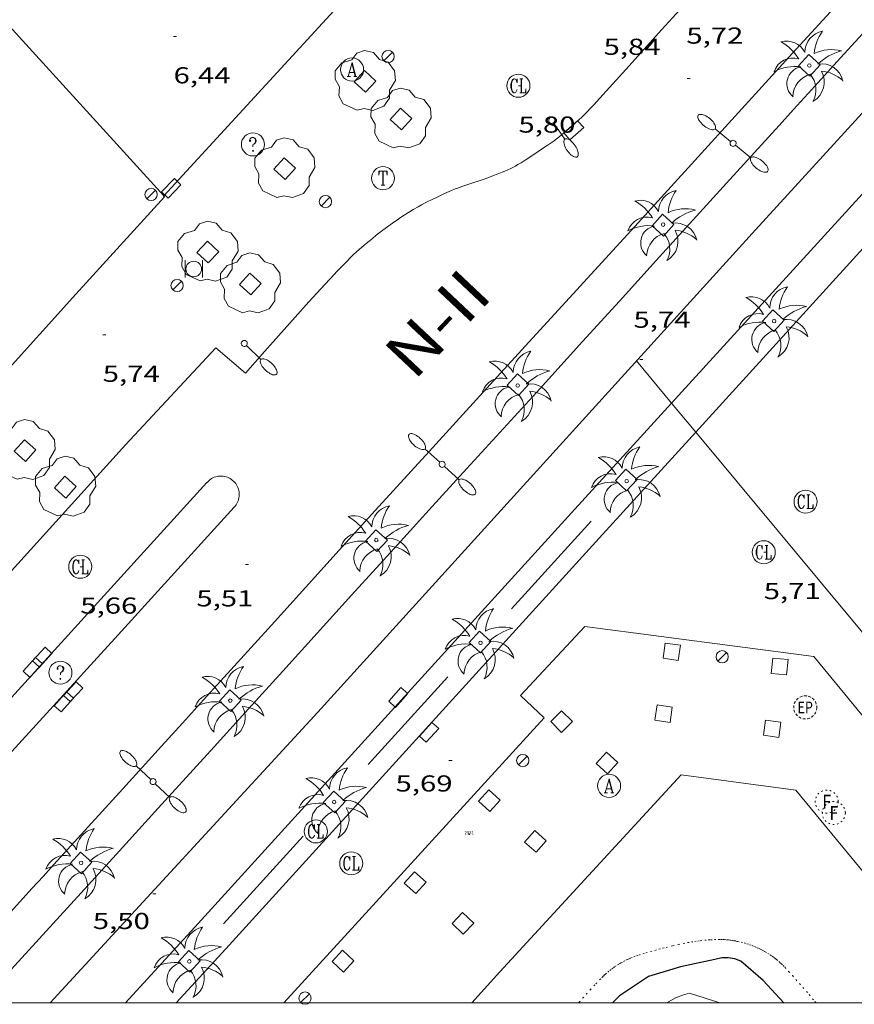
# Model space of a CAD drawing. Units: inches. Extents: x 451998 to 453001, y 4597494 to 4598002.
# Drawn here: x 452666 to 452720, y 4597500 to 4597564 of the extents above; entities that cross this region are included whole.
import ezdxf
from ezdxf.enums import TextEntityAlignment as Align

# ---------------------------------------------------------------- set-up
doc = ezdxf.new("R2010")
doc.units = ezdxf.units.IN
doc.header["$MEASUREMENT"] = 0
doc.linetypes.add('PUNTOS', pattern=[0.25, 0, -0.25])
doc.linetypes.add('TRAZOS2', pattern=[0.375, 0.25, -0.125])
for name, color, linetype, lineweight in [('ARBRE', 7, 'Continuous', 0), ('BARANA', 7, 'Continuous', 0), ('CORBA DE NIVELL', 7, 'Continuous', 0), ('CORBA MESTRA', 7, 'Continuous', 0), ('COTA ALTIMETRICA', 7, 'Continuous', 0), ('EIX VIA URBANA PAVIMENTADA', 7, 'Continuous', 0), ('EMBORNAL', 7, 'Continuous', 0), ('ESCOCELL', 7, 'Continuous', 0), ('FANAL', 7, 'Continuous', 0), ('LIMIT ESPLANADA DE TERRA', 7, 'Continuous', 0), ('MARC FULL', 7, 'Continuous', 0), ('MUR', 7, 'Continuous', 0), ('MUR CONTENCIO', 7, 'Continuous', 0), ('PALMERA', 7, 'Continuous', 0), ('PAPERERA', 7, 'Continuous', 0), ('PARTERRE DE GESPA', 7, 'Continuous', 0), ('PORTA ACCES DE VEHICLES', 7, 'Continuous', 0), ('REGISTRE AIGUA', 7, 'Continuous', 0), ('REGISTRE CLAVEGUERAM', 7, 'Continuous', 0), ('REGISTRE ENLLUMENAT PUBLIC', 7, 'Continuous', 0), ('REGISTRE FIBRA OPTICA', 7, 'Continuous', 0), ('REGISTRE SENSE IDENTIFICAR', 7, 'Continuous', 0), ('REGISTRE TELEFON', 7, 'Continuous', 0), ('TEXT DE XARXA BASICA', 7, 'Continuous', 0), ('VORERA', 7, 'Continuous', 0)]:
    doc.layers.add(name, color=color, linetype=linetype, lineweight=lineweight)
for name, color, linetype in [('Identificador', 7, 'Continuous'), ('PLAQUES_CARRER', 7, 'Continuous'), ('Punt', 7, 'Continuous')]:
    doc.layers.add(name, color=color, linetype=linetype)
doc.styles.get("Standard").update_dxf_attribs({"font": 'txt.shx'})
doc.styles.add('Style-Arial', font='ARIAL.TTF')
doc.linetypes.add('barana', pattern='A,3.4,-0.6,[8,dgnlstyle-mataro.shx,S=0.00644,R=0,X=0,Y=0],-0.6,3.4', length=8)

# ---------------------------------------------------------------- blocks, each defined once
blk = doc.blocks.new('RAIGUC')
at = {"color": 0, "linetype": 'ByBlock', "lineweight": -2, "flags": 128}
for points in [[(0.002, 0.6), (-0.33, -0.6)], [(0.002, 0.6), (0.332, -0.6)], [(0.002, 0.43), (0.284, -0.6)], [(-0.424, -0.6), (-0.14, -0.6)], [(-0.236, -0.26), (0.19, -0.26)], [(0.142, -0.6), (0.426, -0.6)]]:
    blk.add_lwpolyline(points, dxfattribs=at)
at = {"color": 0, "linetype": 'ByBlock', "lineweight": -2}
blk.add_circle((0, -0.002), 1, dxfattribs=at)
blk = doc.blocks.new('RDESCC')
at = {"color": 0, "linetype": 'ByBlock', "lineweight": -2, "flags": 128}
for points in [[(-0.24, 0.374), (-0.194, 0.316), (-0.24, 0.26), (-0.288, 0.316), (-0.288, 0.374), (-0.24, 0.486), (-0.194, 0.544), (-0.1, 0.6), (0.042, 0.6), (0.184, 0.544), (0.232, 0.486), (0.286, 0.374), (0.286, 0.26), (0.232, 0.146), (0.184, 0.09), (-0.004, -0.024), (-0.004, -0.194)], [(0.042, 0.6), (0.138, 0.544), (0.184, 0.486), (0.232, 0.374), (0.232, 0.26), (0.184, 0.146), (0.09, 0.034)], [(-0.004, -0.486), (-0.052, -0.544), (-0.004, -0.6), (0.042, -0.544), (-0.004, -0.486)]]:
    blk.add_lwpolyline(points, dxfattribs=at)
at = {"color": 0, "linetype": 'ByBlock', "lineweight": -2}
blk.add_circle((-0.002, -0.002), 1, dxfattribs=at)
blk = doc.blocks.new('COTA')
at = {"color": 0, "linetype": 'ByBlock', "lineweight": -2}
blk.add_line((0, 0), (0.2, 0), dxfattribs=at)
blk = doc.blocks.new('BLOC_PLAQUES')
at = {"layer": 'Punt', "color": 2}
blk.add_point((0, 0), dxfattribs=at)
at = {"layer": 'Identificador', "color": 2}
blk.add_attdef('IDENTIFICADOR', text='', height=0.2, dxfattribs=at).set_placement((0, 0), align=Align.CENTER)
blk = doc.blocks.new('RCLAVC')
at = {"color": 0, "linetype": 'ByBlock', "lineweight": -2, "flags": 128}
for points in [[(-0.158, 0.43), (-0.122, 0.26), (-0.122, 0.6), (-0.158, 0.43), (-0.228, 0.544), (-0.332, 0.6), (-0.402, 0.6), (-0.508, 0.544), (-0.578, 0.43), (-0.612, 0.316), (-0.648, 0.146), (-0.648, -0.146), (-0.612, -0.316), (-0.578, -0.43), (-0.508, -0.544), (-0.402, -0.6), (-0.332, -0.6), (-0.228, -0.544), (-0.158, -0.43), (-0.122, -0.316)], [(-0.402, 0.6), (-0.472, 0.544), (-0.542, 0.43), (-0.578, 0.316), (-0.612, 0.146), (-0.612, -0.146), (-0.578, -0.316), (-0.542, -0.43), (-0.472, -0.544), (-0.402, -0.6)], [(0.122, 0.6), (0.368, 0.6)], [(0.226, 0.6), (0.226, -0.6)], [(0.262, 0.6), (0.262, -0.6)], [(0.122, -0.6), (0.648, -0.6), (0.648, -0.26), (0.612, -0.6)]]:
    blk.add_lwpolyline(points, dxfattribs=at)
at = {"color": 0, "linetype": 'ByBlock', "lineweight": -2}
blk.add_circle((-0.001, -0.001), 1, dxfattribs=at)
blk = doc.blocks.new('ESCOSE')
at = {"color": 0, "linetype": 'ByBlock', "lineweight": -2, "flags": 128}
blk.add_lwpolyline([(-0.5, -0.5), (0.5, -0.5), (0.5, 0.5), (-0.5, 0.5)], close=True, dxfattribs=at)
blk = doc.blocks.new('ARBRE')
at = {"color": 0, "linetype": 'ByBlock', "lineweight": -2, "flags": 128}
blk.add_lwpolyline([(-0.507, -1.872), (-1.415, -1.448), (-1.697, -0.94), (-1.675, -0.342), (-1.951, 0.138), (-1.943, 0.686), (-1.511, 1.208), (-0.871, 1.406), (-0.543, 1.846), (-0.027, 2.012), (0.541, 1.882), (0.933, 1.428), (1.495, 1.262), (1.921, 0.694), (1.969, 0.068), (1.593, -0.562), (1.593, -1.098), (1.229, -1.618), (0.505, -1.886), (-0.049, -1.762), (-0.507, -1.872)], dxfattribs=at)
blk = doc.blocks.new('RTELC')
at = {"color": 0, "linetype": 'ByBlock', "lineweight": -2, "flags": 128}
for points in [[(-0.306, 0.6), (-0.354, 0.26), (-0.354, 0.6), (0.354, 0.6), (0.354, 0.26), (0.308, 0.6)], [(-0.024, 0.6), (-0.024, -0.6)], [(0.024, 0.6), (0.024, -0.6)], [(-0.166, -0.6), (0.166, -0.6)]]:
    blk.add_lwpolyline(points, dxfattribs=at)
at = {"color": 0, "linetype": 'ByBlock', "lineweight": -2}
blk.add_circle((-0.001, 0), 1, dxfattribs=at)
blk = doc.blocks.new('PAPERE')
at = {"color": 0, "linetype": 'ByBlock', "lineweight": -2, "flags": 128}
for points in [[(-0.749, 0.752), (-0.749, -0.748)], [(0.751, -0.748), (0.751, 0.752)]]:
    blk.add_lwpolyline(points, dxfattribs=at)
at = {"color": 0, "linetype": 'ByBlock', "lineweight": -2}
blk.add_circle((0, 0), 0.675, dxfattribs=at)
blk = doc.blocks.new('REPC')
at = {"color": 0, "linetype": 'ByBlock', "lineweight": -2}
blk.add_circle((0.001, 0), 1, dxfattribs=at)
at = {"color": 0, "linetype": 'ByBlock', "lineweight": -2, "style": 'Style-Arial', "width": 0.799996}
blk.add_text('EP', height=1, dxfattribs=at).set_placement((0, 0), align=Align.MIDDLE_CENTER)
blk = doc.blocks.new('RFOC')
at = {"color": 0, "linetype": 'ByBlock', "lineweight": -2}
blk.add_circle((0.001, 0), 1, dxfattribs=at)
at = {"color": 0, "linetype": 'ByBlock', "lineweight": -2, "style": 'Style-Arial', "width": 0.833335}
blk.add_text('F', height=1.2, dxfattribs=at).set_placement((0, 0), align=Align.MIDDLE_CENTER)
blk = doc.blocks.new('EMBORN')
at = {"color": 0, "linetype": 'ByBlock', "lineweight": -2, "flags": 128}
blk.add_lwpolyline([(0, 0), (1.2, 0), (1.2, 0.6), (0, 0.6)], close=True, dxfattribs=at)
blk = doc.blocks.new('FANAL')
at = {"color": 0, "linetype": 'ByBlock', "lineweight": -2}
blk.add_line((0.283, 0.283), (-0.283, -0.283), dxfattribs=at)
blk.add_circle((0, 0.001), 0.4, dxfattribs=at)
blk = doc.blocks.new('FANALD')
at = {"color": 0, "linetype": 'ByBlock', "lineweight": -2, "flags": 128}
for points in [[(-2.906, -0.006), (-2.898, -0.052), (-2.874, -0.096), (-2.836, -0.138), (-2.782, -0.176), (-2.716, -0.212), (-2.638, -0.242), (-2.55, -0.268), (-2.454, -0.286), (-2.352, -0.3), (-2.246, -0.306), (-2.142, -0.304), (-2.036, -0.298), (-1.936, -0.284), (-1.842, -0.262), (-1.756, -0.236), (-1.68, -0.204), (-1.616, -0.168), (-1.566, -0.128), (-1.532, -0.086), (-1.51, -0.042), (-1.506, 0.004), (-1.518, 0.05), (-1.546, 0.094), (-1.588, 0.134), (-1.644, 0.174), (-1.714, 0.208), (-1.794, 0.236), (-1.884, 0.26), (-1.982, 0.278), (-2.084, 0.29), (-2.188, 0.294), (-2.294, 0.292), (-2.398, 0.282), (-2.498, 0.266), (-2.59, 0.246), (-2.674, 0.218), (-2.746, 0.184), (-2.808, 0.148), (-2.854, 0.106), (-2.886, 0.064), (-2.904, 0.018), (-2.906, -0.006)], [(0.198, -0.002), (0.19, 0.054), (0.166, 0.104), (0.13, 0.148), (0.084, 0.178), (0.03, 0.194), (-0.026, 0.194), (-0.08, 0.178), (-0.128, 0.148), (-0.166, 0.106), (-0.19, 0.056), (-0.198, 0), (-0.19, -0.056), (-0.168, -0.106), (-0.132, -0.15), (-0.086, -0.18), (-0.032, -0.198), (0.024, -0.198), (0.078, -0.184), (0.126, -0.154), (0.164, -0.112), (0.188, -0.062), (0.198, -0.006), (0.198, -0.002)], [(2.898, -0.002), (2.89, 0.044), (2.866, 0.088), (2.828, 0.13), (2.774, 0.168), (2.708, 0.204), (2.63, 0.234), (2.542, 0.26), (2.446, 0.278), (2.344, 0.292), (2.238, 0.298), (2.134, 0.296), (2.028, 0.29), (1.928, 0.276), (1.834, 0.254), (1.748, 0.228), (1.672, 0.196), (1.608, 0.16), (1.558, 0.12), (1.524, 0.078), (1.502, 0.034), (1.498, -0.012), (1.51, -0.058), (1.538, -0.102), (1.58, -0.142), (1.636, -0.182), (1.706, -0.216), (1.786, -0.244), (1.876, -0.268), (1.974, -0.286), (2.076, -0.298), (2.18, -0.302), (2.286, -0.3), (2.39, -0.29), (2.49, -0.274), (2.582, -0.254), (2.666, -0.226), (2.738, -0.192), (2.8, -0.156), (2.846, -0.114), (2.878, -0.072), (2.896, -0.026), (2.898, -0.002)], [(-1.506, -0.006), (-0.198, -0.006)], [(1.498, -0.002), (0.198, -0.002)]]:
    blk.add_lwpolyline(points, dxfattribs=at)
blk = doc.blocks.new('FANALB')
at = {"color": 0, "linetype": 'ByBlock', "lineweight": -2, "flags": 128}
for points in [[(0.197, 0.005), (0.189, 0.061), (0.165, 0.111), (0.129, 0.155), (0.083, 0.185), (0.029, 0.201), (-0.027, 0.201), (-0.081, 0.185), (-0.129, 0.155), (-0.167, 0.113), (-0.191, 0.063), (-0.199, 0.007), (-0.191, -0.049), (-0.169, -0.099), (-0.133, -0.143), (-0.087, -0.173), (-0.033, -0.191), (0.023, -0.191), (0.077, -0.177), (0.125, -0.147), (0.163, -0.105), (0.187, -0.055), (0.197, 0.001), (0.197, 0.005)], [(1.497, 0.005), (0.197, 0.005)], [(2.897, 0.005), (2.889, 0.051), (2.865, 0.095), (2.827, 0.137), (2.773, 0.175), (2.707, 0.211), (2.629, 0.241), (2.541, 0.267), (2.445, 0.285), (2.343, 0.299), (2.237, 0.305), (2.133, 0.303), (2.027, 0.297), (1.927, 0.283), (1.833, 0.261), (1.747, 0.235), (1.671, 0.203), (1.607, 0.167), (1.557, 0.127), (1.523, 0.085), (1.501, 0.041), (1.497, -0.005), (1.509, -0.051), (1.537, -0.095), (1.579, -0.135), (1.635, -0.175), (1.705, -0.209), (1.785, -0.237), (1.875, -0.261), (1.973, -0.279), (2.075, -0.291), (2.179, -0.295), (2.285, -0.293), (2.389, -0.283), (2.489, -0.267), (2.581, -0.247), (2.665, -0.219), (2.737, -0.185), (2.799, -0.149), (2.845, -0.107), (2.877, -0.065), (2.895, -0.019), (2.897, 0.005)]]:
    blk.add_lwpolyline(points, dxfattribs=at)
blk = doc.blocks.new('PALME')
at = {"color": 0, "linetype": 'ByBlock', "lineweight": -2}
blk.add_circle((0, 0), 0.116, dxfattribs=at)
at = {"color": 0, "linetype": 'ByBlock', "lineweight": -2, "extrusion": (0, 0, -1)}
for centre, radius, start, end in [((-1.108, 0.844), 1.403, 0.07345, 79.68469), ((1.484, 0.252), 1.329, 74.32388, 152.93226), ((3.396, -1.235), 3.18, 119.45321, 148.27369), ((-1.434, -1.508), 2.538, 63.92806, 105.15098), ((-3.1, -2.666), 3.754, 47.78692, 74.23604), ((-0.787, -1.315), 1.427, 80.60686, 167.83841), ((0.476, -1.08), 1.446, 150.82299, 239.88644), ((-0.55, -2.803), 2.447, 95.61007, 131.55206)]:
    blk.add_arc(centre, radius, start, end, dxfattribs=at)
at = {"color": 0, "linetype": 'ByBlock', "lineweight": -2}
for centre, radius, start, end in [((3.298, 0.496), 2.992, 144.69049, 174.70639), ((-1.049, -0.822), 1.309, 74.15102, 161.49716), ((-0.933, -2.967), 2.897, 82.45839, 117.91426), ((-0.352, -1.184), 1.108, 101.61022, 230.75641), ((0.481, -2.076), 1.554, 105.33384, 178.10206), ((-1.122, -1.591), 1.555, 331.11209, 40.95129)]:
    blk.add_arc(centre, radius, start, end, dxfattribs=at)

msp = doc.modelspace()

# ---------------------------------------------------------------- linework, layer by layer
at = {"layer": 'BARANA', "color": 7, "linetype": 'barana', "lineweight": 0, "extrusion": (-0.001748, -0.001921, 0.999997)}
for points, elevation in [([(452702.456, 4597521.335), (452697.275, 4597515.639)], -9619.595), ([(452693.136, 4597511.205), (452687.955, 4597505.509)], -9619.659)]:
    msp.add_lwpolyline(points, dxfattribs=dict(at, elevation=elevation))
at = {"layer": 'BARANA', "color": 7, "linetype": 'barana', "lineweight": 0, "extrusion": (-0.001833, -0.002019, 0.999996), "elevation": -10108.977}
msp.add_lwpolyline([(452683.641, 4597499.804), (452678.466, 4597494.103)], dxfattribs=at)
at = {"layer": 'CORBA DE NIVELL', "color": 30, "linetype": 'Continuous', "lineweight": 0, "elevation": 4}
msp.add_lwpolyline([(452711.506, 4597500), (452709.532, 4597500.631), (452709.091, 4597500.508), (452708.633, 4597500.325), (452708.073, 4597500)], dxfattribs=at)
at = {"layer": 'CORBA MESTRA', "color": 30, "linetype": 'Continuous', "lineweight": 30, "elevation": 5}
msp.add_lwpolyline([(452715.687, 4597500), (452714.336, 4597501.456), (452712.873, 4597502.708), (452712.483, 4597502.874), (452712.062, 4597502.931), (452711.643, 4597502.93), (452711.18, 4597502.811), (452708.955, 4597502.347), (452706.866, 4597501.706), (452704.979, 4597500.453), (452704.522, 4597500)], dxfattribs=at)
at = {"layer": 'EIX VIA URBANA PAVIMENTADA', "color": 1, "linetype": 'Continuous', "lineweight": 20}
for points in [[(452742.794, 4597581.966, 6.099), (452713.824, 4597550.285, 5.784), (452685.345, 4597518.917, 5.624), (452667.938, 4597500, 5.616)], [(452706.085, 4597541.76, 5.741), (452708.374, 4597539.01, 5.726)], [(452708.374, 4597539.01, 5.726), (452709.942, 4597537.126, 5.715)], [(452709.942, 4597537.126, 5.715), (452723.393, 4597520.966, 5.624), (452740.728, 4597500, 5.349)]]:
    msp.add_polyline3d(points, dxfattribs=at)
at = {"layer": 'LIMIT ESPLANADA DE TERRA', "color": 7, "linetype": 'PUNTOS', "lineweight": 0}
for points in [[(452702.309, 4597500, 5.537), (452702.35, 4597500.045, 5.537), (452703.082, 4597500.842, 5.542), (452703.451, 4597501.238, 5.543), (452703.825, 4597501.632, 5.544), (452703.91, 4597501.719, 5.544), (452703.992, 4597501.798, 5.544), (452704.07, 4597501.871, 5.544), (452704.221, 4597502.003, 5.544), (452704.356, 4597502.114, 5.544), (452704.477, 4597502.207, 5.544), (452704.586, 4597502.287, 5.544), (452704.682, 4597502.354, 5.544), (452704.854, 4597502.467, 5.544), (452704.987, 4597502.548, 5.544), (452705.088, 4597502.607, 5.544), (452705.242, 4597502.692, 5.544), (452705.399, 4597502.773, 5.544), (452705.514, 4597502.828, 5.544), (452705.622, 4597502.877, 5.544), (452705.723, 4597502.921, 5.544), (452705.915, 4597502.997, 5.544), (452706.084, 4597503.058, 5.544), (452706.233, 4597503.108, 5.544), (452706.495, 4597503.19, 5.544), (452706.693, 4597503.248, 5.544), (452706.992, 4597503.332, 5.544), (452707.293, 4597503.415, 5.544), (452707.547, 4597503.485, 5.544), (452707.787, 4597503.549, 5.544), (452708.012, 4597503.608, 5.544), (452708.435, 4597503.71, 5.544), (452708.806, 4597503.795, 5.544), (452709.132, 4597503.862, 5.544), (452709.417, 4597503.917, 5.544), (452709.666, 4597503.96, 5.544), (452709.885, 4597503.994, 5.544), (452710.075, 4597504.021, 5.544), (452710.242, 4597504.042, 5.544), (452710.534, 4597504.075, 5.544), (452710.753, 4597504.094, 5.544), (452710.916, 4597504.105, 5.544), (452711.161, 4597504.118, 5.544), (452711.405, 4597504.125, 5.544), (452711.549, 4597504.125, 5.544), (452711.689, 4597504.122, 5.544), (452711.826, 4597504.115, 5.544), (452711.959, 4597504.105, 5.543), (452712.088, 4597504.093, 5.543), (452712.213, 4597504.078, 5.542), (452712.335, 4597504.061, 5.542), (452712.453, 4597504.042, 5.541), (452712.567, 4597504.022, 5.541), (452712.677, 4597503.999, 5.54), (452712.891, 4597503.951, 5.539), (452713.09, 4597503.898, 5.538)], [(452713.09, 4597503.898, 5.538), (452713.276, 4597503.842, 5.537), (452713.449, 4597503.784, 5.536), (452713.61, 4597503.726, 5.535), (452713.76, 4597503.666, 5.533), (452713.899, 4597503.607, 5.532), (452714.028, 4597503.549, 5.532), (452714.148, 4597503.491, 5.531), (452714.259, 4597503.435, 5.53), (452714.362, 4597503.38, 5.529), (452714.457, 4597503.326, 5.528), (452714.634, 4597503.221, 5.527), (452714.785, 4597503.125, 5.526), (452714.915, 4597503.036, 5.525), (452715.026, 4597502.955, 5.524), (452715.122, 4597502.883, 5.523), (452715.204, 4597502.817, 5.523), (452715.344, 4597502.699, 5.522), (452715.447, 4597502.607, 5.521), (452715.522, 4597502.537, 5.521), (452715.632, 4597502.428, 5.52), (452715.739, 4597502.316, 5.52), (452715.992, 4597502.04, 5.519), (452716.235, 4597501.772, 5.518), (452716.468, 4597501.512, 5.517), (452716.913, 4597501.008, 5.516), (452717.325, 4597500.536, 5.515), (452717.705, 4597500.092, 5.514), (452717.783, 4597500, 5.514)]]:
    msp.add_polyline3d(points, dxfattribs=at)
at = {"layer": 'MARC FULL', "color": 0, "linetype": 'Continuous'}
msp.add_lwpolyline([(453000, 4597500), (452000, 4597500)], dxfattribs=at)
at = {"layer": 'MUR', "color": 1, "linetype": 'Continuous', "lineweight": 20, "extrusion": (0.008155, 0.008975, 0.999926), "elevation": 44960.917, "flags": 128}
msp.add_lwpolyline([(452660.268, 4597334.079), (452654.5, 4597327.732)], dxfattribs=at)
at = {"layer": 'MUR CONTENCIO', "color": 1, "linetype": 'Continuous', "lineweight": 30}
for points, elevation in [([(452675.336, 4597552.487), (452640.272, 4597591.015)], 7.065), ([(452675.379, 4597552.44), (452675.336, 4597552.487)], 7.064)]:
    msp.add_lwpolyline(points, dxfattribs=dict(at, elevation=elevation))
at = {"layer": 'PARTERRE DE GESPA', "color": 7, "linetype": 'Continuous', "lineweight": 0}
for points in [[(452694.516, 4597573.369, 6.16), (452675.336, 4597552.487, 5.955)], [(452675.336, 4597552.487, 5.955), (452675.336, 4597552.487, 5.955)]]:
    msp.add_polyline3d(points, dxfattribs=at)
at = {"layer": 'PORTA ACCES DE VEHICLES', "color": 7, "linetype": 'Continuous', "lineweight": 20, "extrusion": (0.008225, 0.009052, 0.999925), "elevation": 45348.009, "flags": 128}
msp.add_lwpolyline([(452654.241, 4597323.955), (452649.292, 4597318.509)], dxfattribs=at)
at = {"layer": 'VORERA', "color": 1, "linetype": 'Continuous', "lineweight": 0}
for points in [[(452741.365, 4597575.294, 5.996), (452720.571, 4597552.394, 5.82), (452708.374, 4597539.01, 5.704)], [(452743.154, 4597573.652, 5.952), (452722.367, 4597550.76, 5.778), (452709.942, 4597537.126, 5.66)], [(452722.917, 4597565.375, 5.989), (452719.141, 4597561.229, 5.979), (452717.254, 4597559.155, 5.972), (452716.31, 4597558.118, 5.965), (452715.366, 4597557.081, 5.956), (452712.17, 4597553.566, 5.917), (452707.379, 4597548.29, 5.854), (452704.984, 4597545.653, 5.823), (452702.587, 4597543.016, 5.796), (452699.576, 4597539.711, 5.764), (452695.056, 4597534.758, 5.719), (452692.795, 4597532.281, 5.7), (452690.537, 4597529.803, 5.684), (452687.551, 4597526.517, 5.666), (452683.078, 4597521.583, 5.639), (452680.842, 4597519.116, 5.626), (452678.603, 4597516.651, 5.612), (452674.965, 4597512.655, 5.59), (452672.233, 4597509.66, 5.573), (452668.132, 4597505.172, 5.549), (452664.029, 4597500.685, 5.524), (452663.402, 4597500, 5.521)], [(452665.366, 4597505.892, 5.546), (452666.774, 4597507.45, 5.532), (452667.478, 4597508.228, 5.527), (452668.184, 4597509.005, 5.524), (452670.617, 4597511.681, 5.52), (452672.443, 4597513.687, 5.519), (452675.181, 4597516.696, 5.522), (452676.55, 4597518.201, 5.526), (452677.918, 4597519.707, 5.532), (452682.335, 4597524.578, 5.555), (452684.543, 4597527.014, 5.567), (452686.752, 4597529.448, 5.58), (452689.091, 4597532.02, 5.594), (452692.604, 4597535.875, 5.615), (452696.119, 4597539.727, 5.636), (452698.638, 4597542.482, 5.653), (452702.421, 4597546.611, 5.682), (452704.312, 4597548.675, 5.698), (452706.201, 4597550.742, 5.716), (452707.703, 4597552.389, 5.731), (452710.329, 4597555.275, 5.762), (452714.266, 4597559.606, 5.812), (452716.235, 4597561.77, 5.836), (452718.206, 4597563.933, 5.86), (452719.476, 4597565.323, 5.871)], [(452709.145, 4597564.864, 5.828), (452707.728, 4597563.302, 5.816), (452705.609, 4597560.953, 5.798), (452704.549, 4597559.779, 5.789), (452703.487, 4597558.607, 5.78), (452703.355, 4597558.463, 5.779), (452703.104, 4597558.198, 5.777), (452702.88, 4597557.969, 5.776), (452702.682, 4597557.772, 5.775), (452702.506, 4597557.602, 5.774), (452702.35, 4597557.454, 5.774), (452702.074, 4597557.2, 5.773), (452701.864, 4597557.012, 5.773), (452701.544, 4597556.735, 5.772), (452701.219, 4597556.463, 5.772), (452701.035, 4597556.315, 5.772), (452700.872, 4597556.19, 5.772), (452700.727, 4597556.083, 5.772), (452700.472, 4597555.9, 5.772), (452700.278, 4597555.765, 5.772), (452699.984, 4597555.567, 5.772), (452699.688, 4597555.371, 5.772), (452699.211, 4597555.053, 5.772), (452698.851, 4597554.819, 5.772), (452698.578, 4597554.649, 5.772), (452698.371, 4597554.526, 5.772), (452698.213, 4597554.438, 5.772), (452698.094, 4597554.373, 5.772), (452697.913, 4597554.281, 5.772), (452697.728, 4597554.194, 5.772), (452697.522, 4597554.103, 5.772), (452697.34, 4597554.027, 5.771), (452697.02, 4597553.901, 5.769), (452696.779, 4597553.81, 5.768), (452696.416, 4597553.678, 5.765), (452696.052, 4597553.548, 5.764), (452695.855, 4597553.479, 5.765), (452695.508, 4597553.362, 5.771), (452694.987, 4597553.189, 5.784), (452694.727, 4597553.099, 5.788), (452694.469, 4597553.006, 5.788), (452694.249, 4597552.922, 5.786), (452694.058, 4597552.845, 5.785), (452693.892, 4597552.775, 5.783), (452693.603, 4597552.648, 5.78), (452693.388, 4597552.549, 5.778), (452693.067, 4597552.397, 5.775), (452692.748, 4597552.241, 5.772), (452692.556, 4597552.145, 5.77), (452692.39, 4597552.059, 5.768), (452692.101, 4597551.904, 5.765), (452691.887, 4597551.784, 5.763), (452691.568, 4597551.599, 5.76), (452691.252, 4597551.407, 5.756), (452690.98, 4597551.235, 5.753), (452690.744, 4597551.082, 5.749), (452690.54, 4597550.945, 5.746), (452690.363, 4597550.824, 5.743), (452690.055, 4597550.608, 5.738), (452689.827, 4597550.442, 5.734), (452689.488, 4597550.189, 5.729), (452689.153, 4597549.928, 5.724), (452688.905, 4597549.73, 5.721), (452688.69, 4597549.556, 5.719), (452688.503, 4597549.401, 5.718), (452688.341, 4597549.265, 5.717), (452688.061, 4597549.023, 5.715), (452687.854, 4597548.837, 5.714), (452687.701, 4597548.696, 5.713), (452687.476, 4597548.48, 5.711), (452687.255, 4597548.258, 5.708), (452686.622, 4597547.601, 5.698), (452686.152, 4597547.104, 5.69), (452685.801, 4597546.73, 5.684), (452685.28, 4597546.165, 5.675), (452685.021, 4597545.881, 5.671), (452684.764, 4597545.595, 5.668), (452683.335, 4597544.001, 5.652), (452682.622, 4597543.202, 5.644), (452681.914, 4597542.399, 5.636), (452681.281, 4597541.678, 5.628), (452680.649, 4597540.956, 5.62)], [(452680.649, 4597540.956, 5.62), (452678.718, 4597542.612, 5.652), (452672.849, 4597536.305, 5.556), (452656.133, 4597517.862, 5.492), (452639.797, 4597500, 5.405)], [(452708.374, 4597539.01, 5.704), (452702.082, 4597532.105, 5.644), (452677.569, 4597505.156, 5.548), (452672.846, 4597500, 5.495)], [(452709.942, 4597537.126, 5.66), (452703.878, 4597530.471, 5.602), (452679.362, 4597503.519, 5.506), (452676.139, 4597500, 5.47)], [(452679.911, 4597532.246, 5.54), (452679.975, 4597532.319, 5.547), (452680.033, 4597532.398, 5.553), (452680.085, 4597532.481, 5.559), (452680.129, 4597532.568, 5.564), (452680.166, 4597532.658, 5.57), (452680.196, 4597532.751, 5.574), (452680.218, 4597532.846, 5.579), (452680.233, 4597532.943, 5.582), (452680.239, 4597533.04, 5.585), (452680.237, 4597533.138, 5.588), (452680.228, 4597533.235, 5.59), (452680.21, 4597533.332, 5.592), (452680.185, 4597533.426, 5.593), (452680.152, 4597533.518, 5.593), (452680.111, 4597533.607, 5.593), (452680.064, 4597533.693, 5.592), (452680.01, 4597533.774, 5.59), (452679.949, 4597533.851, 5.588), (452679.882, 4597533.922, 5.585), (452679.81, 4597533.988, 5.582), (452679.733, 4597534.047, 5.578), (452679.651, 4597534.1, 5.574), (452679.564, 4597534.147, 5.569), (452679.475, 4597534.186, 5.564), (452679.383, 4597534.217, 5.559), (452679.288, 4597534.241, 5.553), (452679.192, 4597534.257, 5.546), (452679.094, 4597534.265, 5.54), (452678.997, 4597534.265, 5.533), (452678.9, 4597534.258, 5.526), (452678.803, 4597534.242, 5.519), (452678.709, 4597534.218, 5.511), (452678.617, 4597534.187, 5.504), (452678.527, 4597534.148, 5.497), (452678.441, 4597534.102, 5.489), (452678.359, 4597534.049, 5.482), (452678.282, 4597533.99, 5.475), (452678.209, 4597533.924, 5.468), (452678.143, 4597533.853, 5.461), (452678.13, 4597533.838, 5.46)], [(452647.411, 4597500, 5.454), (452647.575, 4597500.179, 5.453), (452648.095, 4597500.749, 5.452), (452649.181, 4597501.945, 5.452), (452651.077, 4597504.042, 5.457), (452653.919, 4597507.19, 5.47), (452655.34, 4597508.764, 5.475), (452656.764, 4597510.335, 5.476), (452660.983, 4597514.986, 5.472), (452663.093, 4597517.311, 5.47), (452665.205, 4597519.634, 5.468), (452671.67, 4597526.74, 5.464), (452678.136, 4597533.845, 5.46)], [(452679.911, 4597532.246, 5.54), (452676.034, 4597527.978, 5.516), (452672.156, 4597523.71, 5.492), (452670.785, 4597522.202, 5.484), (452668.381, 4597519.567, 5.473), (452664.772, 4597515.617, 5.463), (452662.967, 4597513.643, 5.461), (452661.164, 4597511.667, 5.46), (452659.975, 4597510.36, 5.46), (452657.897, 4597508.07, 5.46), (452654.785, 4597504.632, 5.46), (452653.227, 4597502.914, 5.46), (452651.666, 4597501.199, 5.46), (452650.58, 4597500.013, 5.46), (452650.568, 4597500, 5.46)], [(452702.73, 4597524.483, 5.756), (452698.532, 4597519.99, 5.74), (452700.092, 4597518.543, 5.804), (452687.776, 4597505.085, 5.804), (452683.139, 4597500, 5.762)], [(452702.73, 4597524.483, 5.756), (452717.631, 4597522.532, 5.668), (452727.116, 4597511.008, 5.428), (452726.753, 4597507.58, 5.396), (452732.978, 4597500, 5.289)], [(452727.87, 4597500, 5.417), (452716.465, 4597513.834, 5.7), (452708.99, 4597514.832, 5.892), (452697.207, 4597502.02, 5.924), (452695.374, 4597500, 5.918)]]:
    msp.add_polyline3d(points, dxfattribs=at)

# ---------------------------------------------------------------- block references
at = {"layer": 'ARBRE', "color": 3, "linetype": 'Continuous', "lineweight": 0, "xscale": 1.000001550400009, "yscale": 1.000001550399986, "zscale": 1.0000015504, "rotation": 359.9995652666707}
for p in [(452688.429, 4597559.938, 5.989), (452690.765, 4597557.498, 5.98), (452683.201, 4597554.266, 5.936), (452678.196, 4597548.835, 5.892), (452680.963, 4597546.768, 5.658), (452666.3, 4597535.929, 5.544), (452668.93, 4597533.545, 5.545)]:
    msp.add_blockref('ARBRE', p, dxfattribs=at)
at = {"layer": 'COTA ALTIMETRICA', "color": 7, "linetype": 'Continuous', "lineweight": 0, "xscale": 1.000001550400009, "yscale": 1.000001550399986, "zscale": 1.0000015504, "rotation": 359.9995652666707}
for p in [(452675.966, 4597562.864, 6.44), (452709.386, 4597560.13, 5.72), (452698.409, 4597559.658, 5.8), (452671.359, 4597543.445, 5.736), (452706.311, 4597541.843, 5.736), (452714.37, 4597529.311, 5.708), (452680.652, 4597528.526, 5.512), (452669.898, 4597528.368, 5.66), (452693.888, 4597515.761, 5.688), (452674.609, 4597507.086, 5.496)]:
    msp.add_blockref('COTA', p, dxfattribs=at)
at = {"layer": 'EMBORNAL', "color": 7, "linetype": 'Continuous', "lineweight": 0, "zscale": 1.0000015504}
for p, xscale, yscale, rotation in [((452702.261, 4597557.387, 5.708), 1.000001550400007, 1.000001550399986, 221.2864130677731), ((452676.018, 4597553.619, 5.984), 1.000001550399986, 1.000001550399986, 226.0731010087331), ((452666.617, 4597521.17, 5.5), 0.9999972685733717, 0.9999972685733667, 47.46989300721743), ((452669.621, 4597520.878, 5.5), 1.000004288887643, 1.000004288887652, 226.7539899471898), ((452669.002, 4597520.222, 5.492), 1.000001550399995, 1.000001550399986, 227.9426254227495), ((452690.418, 4597519.221, 5.564), 1.00000155039999, 1.000001550399986, 48.87796853834397), ((452692.782, 4597518.243, 5.692), 1.000003376594156, 1.000003376594151, 227.5212419113915)]:
    msp.add_blockref('EMBORN', p, dxfattribs=dict(at, xscale=xscale, yscale=yscale, rotation=rotation))
at = {"layer": 'EMBORNAL', "color": 7, "linetype": 'Continuous', "lineweight": 0, "zscale": 1.0000015504, "rotation": 47.43740861562468}
msp.add_blockref('EMBORN', (452667.236, 4597521.838, 5.5), dxfattribs=at)
at = {"layer": 'ESCOCELL', "color": 1, "linetype": 'Continuous', "lineweight": 0, "zscale": 1.0000015504}
for p, xscale, yscale, rotation in [((452717.335, 4597560.979, 5.948), 1.000003506243441, 1.000003506243445, 227.4868728064176), ((452688.429, 4597559.938, 5.989), 0.9999984044692883, 0.9999984044692951, 47.33185848309837), ((452690.765, 4597557.498, 5.98), 0.9999984044692883, 0.9999984044692951, 47.33185848309837), ((452683.201, 4597554.266, 5.936), 0.9999984044692883, 0.9999984044692951, 47.33185848309837), ((452707.811, 4597550.59, 5.908), 1.000001550399988, 1.000001550399986, 227.7609092391274), ((452678.196, 4597548.835, 5.892), 0.9999984044692883, 0.9999984044692951, 47.33185848309837), ((452680.963, 4597546.768, 5.658), 0.9999984044692883, 0.9999984044692951, 47.33185848309837), ((452714.998, 4597544.371, 5.796), 1.000001550400005, 1.000001550399986, 48.02990358641825), ((452666.3, 4597535.929, 5.544), 1.000001550399984, 1.000001550399986, 227.8117178266066), ((452668.93, 4597533.545, 5.545), 1.000001550399984, 1.000001550399986, 227.8117178266066), ((452705.423, 4597534.014, 5.764), 1.000001550400007, 1.000001550399986, 47.24632063631887), ((452689.171, 4597530.067, 5.78), 1.000002581057995, 1.000002581057998, 227.5837521668174), ((452708.38, 4597522.843, 5.868), 1.000003128148393, 1.000003128148393, 352.1986749014129), ((452715.402, 4597521.88, 5.804), 1.000001550399996, 1.000001550399986, 174.3179891673618), ((452679.661, 4597519.658, 5.804), 1.000003072019066, 1.000003072019069, 227.3705553138624), ((452707.853, 4597518.812, 5.884), 1.000001550400009, 1.000001550399986, 352.0863464186178), ((452714.918, 4597517.829, 5.884), 1.00000260383716, 1.000002603837174, 171.9435682772992), ((452686.419, 4597513.061, 5.668), 1.000001550400005, 1.000001550399986, 47.66383263133167), ((452696.515, 4597513.148, 5.876), 1.0000015504, 1.000001550399986, 47.59924053086984), ((452699.512, 4597510.5, 5.948), 1.000002868893084, 1.000002868893063, 228.4637600483699), ((452691.688, 4597507.824, 5.852), 1.000001550400019, 1.000001550399986, 47.80265456279828), ((452676.998, 4597502.695, 5.628), 1.00000155039999, 1.000001550399986, 47.73389866500854)]:
    msp.add_blockref('ESCOSE', p, dxfattribs=dict(at, xscale=xscale, yscale=yscale, rotation=rotation))
for p, rotation in [((452698.388, 4597540.212, 5.836), 227.7467489213878), ((452695.906, 4597523.474, 5.676), 47.92241702661429), ((452701.214, 4597518.294, 5.908), 45.1599261693429), ((452704.174, 4597515.6, 5.956), 227.5684607585093), ((452669.949, 4597509.107, 5.604), 228.1126603570106), ((452694.794, 4597505.174, 5.964), 226.4091849396779), ((452686.995, 4597502.712, 5.82), 47.44647214041015)]:
    msp.add_blockref('ESCOSE', p, dxfattribs=dict(at, rotation=rotation))
at = {"layer": 'FANAL', "color": 7, "linetype": 'Continuous', "lineweight": 0, "zscale": 1.0000015504}
for name, p, xscale, yscale, rotation in [('FANAL', (452689.93, 4597561.566, 5.98), 1.000001550400009, 1.000001550399986, 359.9995652666707), ('FANALD', (452712.375, 4597555.914, 5.94), 1.000003325744904, 1.000003325744899, 320.9640355645403), ('FANALB', (452700.569, 4597557.404, 5.788), 1.000001550399995, 1.000001550399986, 305.041486157493), ('FANAL', (452674.504, 4597552.588, 5.992), 1.000001550400009, 1.000001550399986, 359.9995652666707), ('FANAL', (452685.851, 4597552.118, 5.892), 1.000001550400009, 1.000001550399986, 359.9995652666707), ('FANAL', (452676.199, 4597546.669, 5.892), 1.000001550400009, 1.000001550399986, 359.9995652666707), ('FANALB', (452680.565, 4597542.889, 5.748), 1.000001550399998, 1.000001550399986, 316.2233044100228), ('FANALD', (452693.448, 4597535.034, 5.86), 1.000001550400003, 1.000001550399986, 317.8976674430755), ('FANAL', (452711.666, 4597522.516, 5.82), 1.000001550400009, 1.000001550399986, 359.9995652666707), ('FANALD', (452674.637, 4597514.392, 5.676), 1.000001550399999, 1.000001550399986, 316.9195344557664), ('FANAL', (452698.688, 4597515.763, 5.964), 1.000001550400009, 1.000001550399986, 359.9995652666707), ('FANAL', (452684.52, 4597500.305, 5.892), 1.000001550400009, 1.000001550399986, 359.9995652666707)]:
    msp.add_blockref(name, p, dxfattribs=dict(at, xscale=xscale, yscale=yscale, rotation=rotation))
at = {"layer": 'PALMERA', "color": 3, "linetype": 'Continuous', "lineweight": 0, "xscale": 1.000001550400009, "yscale": 1.000001550399986, "zscale": 1.0000015504, "rotation": 359.9995652666707}
for p in [(452717.335, 4597560.979, 5.948), (452707.824, 4597550.628, 5.884), (452715.052, 4597544.35, 5.86), (452698.356, 4597540.16, 5.82), (452705.449, 4597533.935, 5.836), (452689.161, 4597530.109, 5.716), (452695.937, 4597523.417, 5.772), (452679.661, 4597519.658, 5.804), (452686.419, 4597513.061, 5.668), (452669.949, 4597509.107, 5.604), (452676.998, 4597502.695, 5.628)]:
    msp.add_blockref('PALME', p, dxfattribs=at)
at = {"layer": 'PAPERERA', "color": 7, "linetype": 'Continuous', "lineweight": 0, "xscale": 0.7500011627999923, "yscale": 0.7500011628000038, "zscale": 0.7500011628000001, "rotation": 359.9995652666702}
msp.add_blockref('PAPERE', (452677.279, 4597547.738, 7.065), dxfattribs=at)
at = {"layer": 'PLAQUES_CARRER', "xscale": 1.000001550400009, "yscale": 1.000001550399986, "zscale": 1.0000015504, "rotation": 359.9995652666707}
msp.add_blockref('BLOC_PLAQUES', (452695.205, 4597510.973), dxfattribs=at).add_auto_attribs({'IDENTIFICADOR': '2531'})
at = {"layer": 'REGISTRE AIGUA', "color": 5, "linetype": 'Continuous', "lineweight": 0, "xscale": 0.7500011627999923, "yscale": 0.7500011628000038, "zscale": 0.7500011628000001, "rotation": 359.9995652666702}
for p in [(452687.582, 4597560.716, 5.989), (452704.307, 4597514.119, 5.956)]:
    msp.add_blockref('RAIGUC', p, dxfattribs=at)
at = {"layer": 'REGISTRE CLAVEGUERAM', "color": 7, "linetype": 'Continuous', "lineweight": 0, "xscale": 0.7500011627999923, "yscale": 0.7500011628000038, "zscale": 0.7500011628000001, "rotation": 359.9995652666702}
for p in [(452698.409, 4597559.658, 5.8), (452717.093, 4597532.604, 5.74), (452714.37, 4597529.311, 5.708), (452669.898, 4597528.368, 5.66), (452685.226, 4597511.155, 5.54), (452687.529, 4597509.075, 5.648)]:
    msp.add_blockref('RCLAVC', p, dxfattribs=at)
at = {"layer": 'REGISTRE ENLLUMENAT PUBLIC', "color": 1, "linetype": 'TRAZOS2', "lineweight": 0, "xscale": 0.7500011627999923, "yscale": 0.7500011628000038, "zscale": 0.7500011628000001, "rotation": 359.9995652666702}
msp.add_blockref('REPC', (452717.07, 4597519.219, 5.641), dxfattribs=at)
at = {"layer": 'REGISTRE FIBRA OPTICA', "color": 1, "linetype": 'PUNTOS', "lineweight": 0, "xscale": 0.7500011627999923, "yscale": 0.7500011628000038, "zscale": 0.7500011628000001, "rotation": 359.9995652666702}
for p in [(452718.471, 4597513.09, 5.772), (452718.932, 4597512.348, 5.717)]:
    msp.add_blockref('RFOC', p, dxfattribs=at)
at = {"layer": 'REGISTRE SENSE IDENTIFICAR', "color": 7, "linetype": 'Continuous', "lineweight": 0, "xscale": 0.7500011627999923, "yscale": 0.7500011628000038, "zscale": 0.7500011628000001, "rotation": 359.9995652666702}
for p in [(452681.132, 4597555.841, 5.999), (452668.609, 4597521.481, 5.572)]:
    msp.add_blockref('RDESCC', p, dxfattribs=at)
at = {"layer": 'REGISTRE TELEFON', "color": 1, "linetype": 'Continuous', "lineweight": 0, "xscale": 0.7500011627999923, "yscale": 0.7500011628000038, "zscale": 0.7500011628000001, "rotation": 359.9995652666702}
msp.add_blockref('RTELC', (452689.596, 4597553.647, 5.753), dxfattribs=at)

# ---------------------------------------------------------------- texts
at = {"layer": 'COTA ALTIMETRICA', "color": 7, "linetype": 'Continuous', "lineweight": 0, "style": 'Style-Arial', "width": 1.333331}
for s, p in [('5,72', (452709.334, 4597563.447, 5.72)), ('5,84', (452703.949, 4597562.718, 5.84)), ('6,44', (452675.966, 4597560.864, 6.44)), ('5,80', (452698.409, 4597557.658, 5.8)), ('5,74', (452705.894, 4597544.965, 5.736)), ('5,74', (452671.359, 4597541.445, 5.736)), ('5,71', (452714.369, 4597527.311, 5.708)), ('5,51', (452677.451, 4597526.837, 5.512)), ('5,66', (452669.898, 4597526.368, 5.66)), ('5,69', (452690.41, 4597514.796, 5.688)), ('5,50', (452670.714, 4597505.85, 5.496))]:
    msp.add_text(s, height=1.05, rotation=359.99957, dxfattribs=at).set_placement(p, align=Align.TOP_LEFT)
at = {"layer": 'TEXT DE XARXA BASICA', "color": 7, "linetype": 'Continuous', "lineweight": 30, "style": 'Style-Arial', "width": 1.138983}
msp.add_text('N-II', height=2.95, rotation=46.69516, dxfattribs=at).set_placement((452693.139, 4597544.186), align=Align.MIDDLE_CENTER)

doc.saveas('drawing.dxf')
